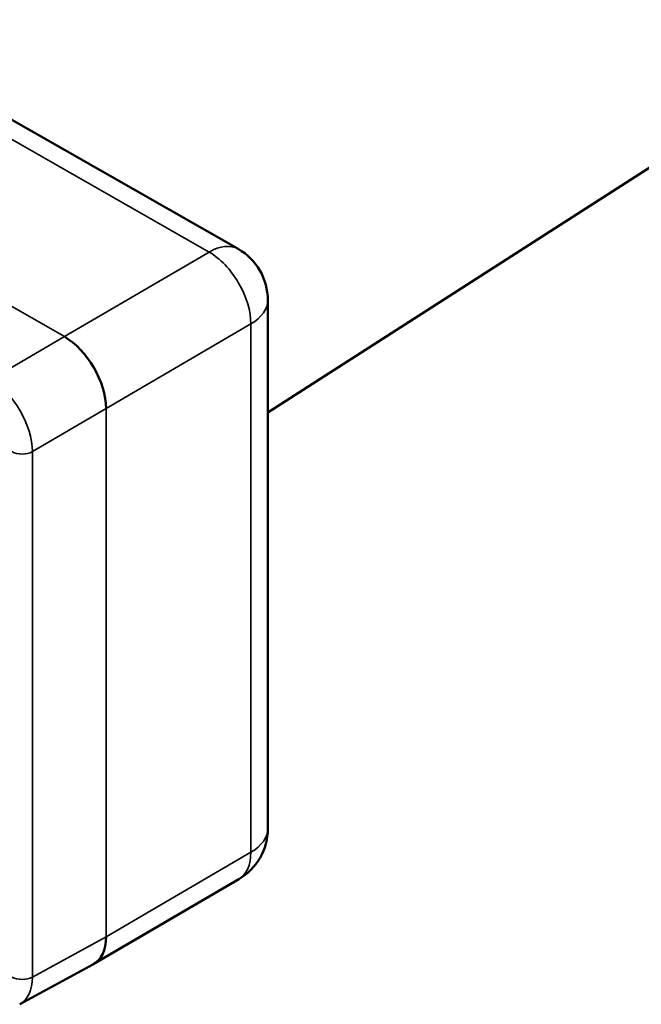
# Model space of a CAD drawing. Units: millimetres. Extents: x 4575 to 6468, y 1847 to 2892.
# Drawn here: x 5856 to 5877, y 2354 to 2388 of the extents above; entities that cross this region are included whole.
import ezdxf

# ---------------------------------------------------------------- set-up
doc = ezdxf.new("R2010")
doc.units = ezdxf.units.MM
doc.header["$LTSCALE"] = 5
doc.layers.add('Sichtbar (ISO)', color=7, linetype='Continuous', lineweight=50)
doc.layers.add('Sichtbar schmal (ISO)', color=7, linetype='Continuous', lineweight=35)

msp = doc.modelspace()

# ---------------------------------------------------------------- linework, layer by layer
at = {"layer": 'Sichtbar (ISO)'}
for p, q in [((5885.441, 2387.968), (5864.512, 2374.545)), ((5854.682, 2385.132), (5863.503, 2380.101)), ((5864.512, 2378.363), (5864.512, 2360.4)), ((5863.521, 2358.674), (5858.597, 2355.796)), ((5858.579, 2355.785), (5856.072, 2354.421))]:
    msp.add_line(p, q, dxfattribs=at)
for centre, start, end in [((5862.512, 2378.363), 0, 60.3013), ((5862.512, 2360.4), 300.3032, 0)]:
    msp.add_arc(centre, 2, start, end, dxfattribs=at)
for centre, major_axis, ratio, start_param, end_param in [((5857.605, 2375.495), (1.009, -1.727), 0.570811, 0.782436, 2.35308), ((5857.605, 2357.532), (0.983, -1.742), 0.580799, 6.274381, 7.074248)]:
    msp.add_ellipse(centre, major_axis=major_axis, ratio=ratio, start_param=start_param, end_param=end_param, dxfattribs=at)
at = {"layer": 'Sichtbar schmal (ISO)'}
for p, q in [((5857.593, 2377.121), (5825.579, 2395.38)), ((5853.691, 2385.027), (5862.512, 2379.996)), ((5857.593, 2377.121), (5862.512, 2379.996)), ((5859.015, 2374.677), (5863.935, 2377.552)), ((5863.935, 2377.552), (5863.935, 2359.589)), ((5855.083, 2375.655), (5857.593, 2377.121)), ((5856.506, 2373.211), (5859.015, 2374.677)), ((5859.015, 2356.714), (5859.015, 2374.677)), ((5856.506, 2355.347), (5856.506, 2373.211)), ((5863.935, 2359.589), (5859.015, 2356.714)), ((5859.015, 2356.714), (5856.506, 2355.347))]:
    msp.add_line(p, q, dxfattribs=at)
for centre, major_axis, ratio, start_param, end_param in [((5862.512, 2378.363), (0.991, 1.737), 0.573823, 0, 0.782371), ((5862.512, 2378.363), (-1.009, 1.727), 0.580857, 3.923926, 5.494723), ((5862.512, 2378.363), (2, 0), 0.57735, 5.503879, 6.283185), ((5855.089, 2374.026), (-1.009, 1.727), 0.575824, 3.923977, 5.494699), ((5856.156, 2373.417), (0.5, 0), 0.57735, 3.933094, 5.486426), ((5862.512, 2360.4), (2, 0), 0.57735, 5.503879, 6.283185), ((5862.512, 2360.4), (1.009, -1.727), 0.580857, 0, 0.782334), ((5856.156, 2355.554), (0.5, 0), 0.57735, 3.933082, 5.486425), ((5855.089, 2356.162), (0.996, -1.734), 0.580861, 6.269976, 7.069884)]:
    msp.add_ellipse(centre, major_axis=major_axis, ratio=ratio, start_param=start_param, end_param=end_param, dxfattribs=at)

doc.saveas('drawing.dxf')
